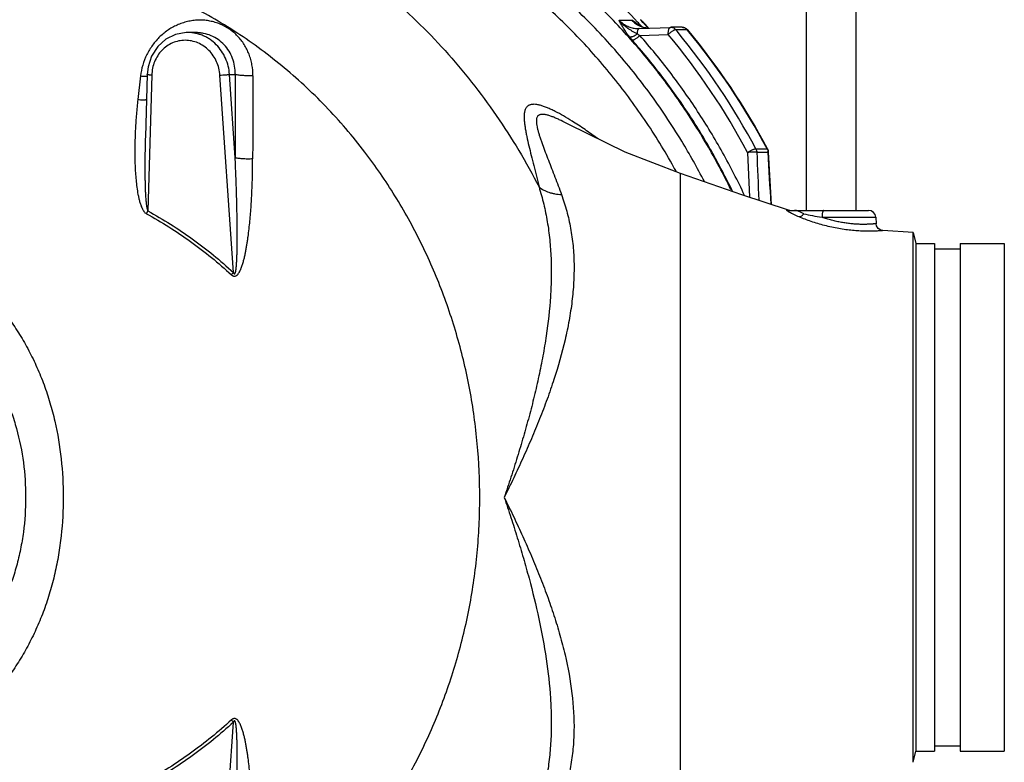
# Model space of a CAD drawing. Units: inches. Extents: x -81 to 79, y -55 to 77.
# Drawn here: x 10 to 26, y -48 to -35 of the extents above; entities that cross this region are included whole.
import ezdxf

# ---------------------------------------------------------------- set-up
doc = ezdxf.new("R2010")
doc.units = ezdxf.units.IN
doc.header["$LTSCALE"] = 1.21
doc.header["$MEASUREMENT"] = 0
doc.layers.get('0').update_dxf_attribs({"linetype": 'CONTINUOUS'})

msp = doc.modelspace()

# ---------------------------------------------------------------- linework, layer by layer
for p, q in [((23.0184, -38.44048), (23.0184, -33.94048)), ((23.8584, -38.44048), (23.8584, -33.94048)), ((19.83494, -35.21222), (20.05156, -35.21222)), ((20.05158, -35.21222), (20.12339, -35.26983)), ((20.12339, -35.26983), (20.1236, -35.26999)), ((20.24561, -35.33241), (20.1236, -35.26999)), ((20.25449, -35.2637), (20.26183, -35.2714)), ((20.2641, -35.26932), (20.25675, -35.26163)), ((12.6403, -35.42077), (12.50944, -35.42077)), ((20.16064, -35.35208), (20.17661, -35.35177)), ((20.17661, -35.35177), (20.70691, -35.33212)), ((20.2056, -35.30339), (20.21381, -35.31213)), ((20.33186, -35.34602), (20.24561, -35.33241)), ((20.32114, -35.33416), (20.32446, -35.33769)), ((20.32446, -35.33769), (20.33321, -35.34704)), ((20.33552, -35.34492), (20.32621, -35.33497)), ((20.71188, -35.33204), (20.70626, -35.33213)), ((20.90304, -35.33204), (20.71096, -35.33204)), ((20.98921, -35.37344), (20.79712, -35.37344)), ((20.79712, -35.37344), (20.81744, -35.39787)), ((20.98921, -35.37344), (20.99903, -35.37697)), ((20.99483, -35.38019), (20.98921, -35.37344)), ((20.18594, -35.47042), (20.66871, -35.45266)), ((11.70577, -36.15825), (11.66081, -36.5592)), ((11.8192, -36.13444), (11.78858, -37.19164)), ((11.89738, -36.1446), (11.83063, -38.44983)), ((13.28339, -39.4956), (13.05477, -36.1446)), ((13.31394, -37.54846), (13.21728, -36.13152)), ((13.21728, -36.13152), (13.31518, -36.13152)), ((18.97933, -36.984), (18.97767, -36.98309)), ((22.15756, -37.39806), (22.34964, -37.39806)), ((22.17281, -37.45381), (22.3649, -37.45381)), ((22.34964, -37.39806), (22.35947, -37.40156)), ((22.35947, -37.40156), (22.35572, -37.39454)), ((22.37398, -37.45364), (22.3649, -37.45381)), ((22.01557, -37.45709), (22.04629, -38.21697)), ((20.8759, -48.81548), (20.8759, -37.81547)), ((22.68696, -38.43478), (22.70934, -38.435)), ((22.72949, -38.44048), (22.72168, -38.44064)), ((22.72356, -38.44048), (22.72243, -38.44047)), ((22.72273, -38.44048), (24.06968, -38.44048)), ((23.28056, -38.55894), (24.19461, -38.55894)), ((24.19461, -38.55894), (24.20031, -38.6677)), ((24.82559, -38.81523), (24.31208, -38.78521)), ((24.82566, -43.31548), (24.82559, -38.81523)), ((24.82559, -38.81524), (24.8759, -39.00298)), ((24.8759, -39.00298), (25.1884, -39.00298)), ((24.8759, -39.00298), (24.8759, -47.62798)), ((25.1884, -39.00298), (25.1884, -47.62798)), ((25.1884, -39.09498), (25.6259, -39.09498)), ((25.6259, -39.00298), (26.3759, -39.00298)), ((25.6259, -39.00298), (25.6259, -47.62798)), ((26.3759, -39.00298), (26.3759, -47.62798)), ((24.82562, -47.31605), (24.82566, -43.31548)), ((13.05477, -50.48636), (13.28339, -47.13536)), ((24.82559, -47.81573), (24.82562, -47.31605)), ((24.82559, -47.81572), (24.8759, -47.62798)), ((24.8759, -47.62798), (25.1884, -47.62798)), ((25.1884, -47.53598), (25.6259, -47.53598)), ((25.6259, -47.62798), (26.3759, -47.62798))]:
    msp.add_line(p, q)
for points in [[(12.50938, -35.42077), (12.48326, -35.42136), (12.30308, -35.4544), (12.13795, -35.53585), (11.99896, -35.66016), (11.89534, -35.81914), (11.83412, -36.00254), (11.81922, -36.13444)], [(20.8759, -37.81547), (19.93561, -37.4535), (18.97766, -36.98309)], [(22.42442, -38.34131), (22.40177, -37.93987), (22.37395, -37.45317)], [(22.70934, -38.435), (21.91802, -38.17478), (20.8759, -37.81547)], [(24.31208, -38.78521), (24.27944, -38.77725), (24.2362, -38.74875), (24.20775, -38.70389), (24.20029, -38.66743)]]:
    msp.add_lwpolyline(points)
for centre, radius, start, end in [((12.41915, -42.62098), 10.68528, 43.668547, 50.531211), ((15.99766, -40.95628), 7.03053, 54.144389, 54.787236), ((20.3957, -34.88157), 0.47725, 223.855398, 233.995717), ((20.38178, -34.90117), 0.4532, 233.96212, 244.244509), ((17.45771, -38.92693), 4.53053, 53.912231, 54.077124), ((17.73244, -38.55022), 4.06428, 53.489197, 53.913966), ((12.31407, -42.72699), 10.83449, 43.249965, 43.690372), ((12.43646, -42.72614), 10.80785, 43.666883, 44.119218), ((12.44155, -42.73149), 10.81093, 43.705715, 44.1579), ((12.42002, -42.74181), 10.83056, 43.153741, 43.610564), ((12.42494, -42.74735), 10.8339, 43.171433, 43.649406), ((20.16013, -34.90614), 0.44594, 263.72095, 270.065782), ((21.59928, -32.92035), 2.91554, 239.938646, 241.003075), ((18.05864, -38.10899), 3.51557, 52.973609, 53.483643), ((20.37715, -34.9104), 0.44288, 244.266205, 245.223791), ((20.37365, -34.91866), 0.43391, 245.185711, 254.148398), ((20.37054, -34.9297), 0.42244, 254.145205, 261.691696), ((11.65869, -42.98321), 11.89202, 28.011905, 39.631756), ((20.90327, -35.45692), 0.12475, 39.849044, 44.287093), ((11.85291, -42.98187), 11.88951, 28.011081, 39.744202), ((11.86438, -42.98441), 11.88759, 28.049039, 39.787887), ((11.62436, -42.9847), 11.76995, 28.010763, 39.787157), ((288.33865, -37.07911), 275.02511, 179.8025886, 180.0977794), ((311.49209, -37.87258), 297.88151, 179.6694003, 179.941349), ((11.2563, -43.10394), 11.27169, 27.197372, 31.206721), ((22.24879, -37.4605), 0.1254, 16.561414, 28.034855), ((22.23054, -37.46034), 0.13451, 2.783175, 11.105685), ((22.2489, -37.46039), 0.12525, 3.302081, 16.528415), ((11.09886, -43.10103), 11.06829, 28.682286, 29.479687), ((11.1119, -38.12166), 0.7901, 331.510799, 335.458789), ((22.72366, -38.31971), 0.12078, 252.309353, 258.194138), ((22.72359, -38.31987), 0.12061, 258.209236, 269.445948), ((22.74592, -38.31548), 0.125, 252.981379, 269.956853), ((24.06978, -38.56548), 0.125, 3.000267, 90.005), ((12.5385, -38.90633), 0.94979, 318.536202, 321.65326), ((12.53536, -47.72716), 0.95382, 38.3492, 41.452993)]:
    msp.add_arc(centre, radius, start, end)
for points, knots in [([(19.77938, -35.26145), (19.55129, -35.02153), (19.19295, -34.67759), (18.6859, -34.255), (18.29309, -33.95763), (17.88802, -33.68007), (17.33363, -33.33777), (16.61401, -32.96167), (15.8633, -32.65776), (15.24954, -32.46021), (14.62914, -32.29366), (13.84094, -32.14324), (13.20188, -32.08593), (12.88224, -32.07318)], [0, 0, 0, 0, 0.12750992, 0.19095219, 0.25418009, 0.31719948, 0.38001864, 0.50506201, 0.62944509, 0.69144542, 0.75332867, 0.876782, 1, 1, 1, 1]), ([(9.65465, -32.44049), (9.87828, -32.44048), (10.32586, -32.45655), (10.99405, -32.52877), (11.65633, -32.64872), (12.30972, -32.81597), (12.95134, -33.02965), (13.57832, -33.28894), (14.18793, -33.59255), (14.77741, -33.93926), (15.34421, -34.32742), (15.88578, -34.7554), (16.39974, -35.22122), (16.88383, -35.72282), (17.3359, -36.25804), (17.75402, -36.82454), (18.13617, -37.41969), (18.36552, -37.83297), (18.47366, -38.0434)], [0, 0, 0, 0, 0.06103621, 0.12211677, 0.18328421, 0.24458008, 0.30604298, 0.36770877, 0.42960877, 0.49177005, 0.55421544, 0.61696251, 0.68002143, 0.7433942, 0.80708492, 0.87110075, 0.93542679, 1, 1, 1, 1]), ([(15.51549, -37.45029), (15.30825, -37.17906), (14.97472, -36.79002), (14.48919, -36.31374), (14.10727, -35.98026), (13.70825, -35.67094), (13.15636, -35.29301), (12.4299, -34.88516), (11.66209, -34.56888), (11.03138, -34.37438), (10.55184, -34.2582), (10.06692, -34.17186), (9.41569, -34.09706), (8.59504, -34.07933), (7.77823, -34.1634), (7.13427, -34.29061), (6.65672, -34.41592), (6.18663, -34.57055), (5.72558, -34.75406), (5.27505, -34.96583), (4.68945, -35.28535), (4.13146, -35.65847), (3.60752, -36.07985), (3.23113, -36.42053), (2.87345, -36.78397), (2.42245, -37.29817), (2.11687, -37.71306), (1.92905, -38.0003)], [0, 0, 0, 0, 0.06395186, 0.09573374, 0.12737829, 0.15888831, 0.19026813, 0.25263704, 0.31458304, 0.34544066, 0.37622986, 0.40696536, 0.43766254, 0.49897768, 0.56033579, 0.59108605, 0.62189478, 0.6527762, 0.68374363, 0.71480954, 0.74598475, 0.80867062, 0.8402196, 0.87190351, 0.90372906, 0.93570072, 1, 1, 1, 1]), ([(20.89701, -37.26377), (20.72467, -36.97934), (20.35563, -36.42738), (19.83464, -35.78317), (19.38607, -35.30071), (18.91893, -34.84277), (18.54556, -34.5246), (18.28782, -34.32528)], [0, 0, 0, 0, 0.25253066, 0.50339838, 0.62821774, 0.75259969, 1, 1, 1, 1]), ([(20.73414, -37.65416), (20.57876, -37.37929), (20.24531, -36.84425), (19.67929, -36.09078), (19.05337, -35.39448), (18.59769, -34.97064), (18.36167, -34.77025)], [0, 0, 0, 0, 0.25243019, 0.50327077, 0.75247346, 1, 1, 1, 1]), ([(13.61554, -36.1538), (13.61587, -36.09129), (13.60784, -35.99734), (13.57993, -35.87588), (13.55062, -35.78774), (13.51318, -35.70329), (13.4679, -35.62331), (13.4152, -35.54853), (13.33586, -35.45701), (13.22038, -35.35878), (13.08745, -35.28639), (12.97423, -35.24582), (12.88645, -35.22418), (12.7967, -35.21155), (12.70582, -35.20805), (12.61466, -35.21362), (12.52406, -35.22822), (12.43483, -35.25162), (12.31852, -35.29433), (12.18038, -35.36853), (12.03265, -35.48668), (11.90716, -35.62988), (11.8079, -35.79311), (11.73818, -35.97078), (11.71282, -36.09553), (11.70577, -36.15825)], [0, 0, 0, 0, 0.06327012, 0.09473591, 0.12602305, 0.15713982, 0.18809946, 0.21890953, 0.24958222, 0.3105292, 0.37124674, 0.40164297, 0.43208476, 0.46260323, 0.49322915, 0.52398749, 0.5548972, 0.58597318, 0.6172207, 0.68016032, 0.74371002, 0.80770787, 0.87191861, 0.93611499, 1, 1, 1, 1]), ([(21.73405, -38.09002), (21.60726, -37.8293), (21.33471, -37.31849), (20.87016, -36.58767), (20.35381, -35.89838), (19.97587, -35.46812), (19.77938, -35.26145)], [0, 0, 0, 0, 0.25202375, 0.50275261, 0.75210236, 1, 1, 1, 1]), ([(19.83494, -35.21222), (19.85329, -35.23129), (19.89314, -35.26626), (19.96074, -35.30751), (20.03407, -35.33626), (20.08549, -35.34656), (20.11136, -35.3494)], [0, 0, 0, 0, 0.25242063, 0.50282801, 0.75176824, 1, 1, 1, 1]), ([(20.01362, -35.49761), (19.99266, -35.47151), (19.95506, -35.42125), (19.91389, -35.35731), (19.88624, -35.30963), (19.86238, -35.26597), (19.84576, -35.2335), (19.83494, -35.21222)], [0, 0, 0, 0, 0.2976682, 0.55761947, 0.67571534, 0.78772138, 1, 1, 1, 1]), ([(20.13881, -35.44372), (20.12404, -35.43561), (20.09501, -35.41955), (20.05243, -35.39497), (20.01151, -35.36961), (19.95926, -35.33389), (19.89779, -35.28381), (19.85472, -35.2371), (19.83495, -35.21222)], [0, 0, 0, 0, 0.13140165, 0.25872181, 0.38339821, 0.50667236, 0.75219945, 1, 1, 1, 1]), ([(13.21728, -36.13152), (13.2142, -36.08423), (13.19972, -35.99014), (13.15392, -35.85555), (13.08548, -35.73212), (12.99692, -35.62429), (12.90844, -35.55037), (12.83108, -35.50281), (12.77043, -35.47325), (12.70755, -35.44996), (12.62176, -35.42764), (12.55527, -35.42077), (12.51121, -35.42077)], [0, 0, 0, 0, 0.12910938, 0.25785061, 0.3854656, 0.51160296, 0.63597609, 0.69756007, 0.7587236, 0.81950565, 0.87995754, 1, 1, 1, 1]), ([(13.31518, -36.13152), (13.31613, -36.08499), (13.30955, -35.99197), (13.27389, -35.85755), (13.21336, -35.73364), (13.13001, -35.62503), (13.02675, -35.536), (12.90752, -35.47005), (12.79873, -35.43647), (12.70881, -35.42301), (12.66316, -35.42078), (12.64031, -35.42078)], [0, 0, 0, 0, 0.12768113, 0.25415369, 0.37935825, 0.50359571, 0.62724327, 0.75081807, 0.87486058, 0.9372887, 1, 1, 1, 1]), ([(20.13881, -35.44372), (20.13348, -35.44837), (20.12249, -35.45727), (20.10012, -35.47293), (20.07718, -35.48563), (20.05446, -35.49424), (20.03929, -35.49804), (20.02573, -35.49939), (20.01732, -35.49857), (20.01362, -35.49761)], [0, 0, 0, 0, 0.15144963, 0.30218997, 0.58425562, 0.70955379, 0.82128869, 0.91816792, 1, 1, 1, 1]), ([(20.15917, -35.36334), (20.15775, -35.36537), (20.15504, -35.36992), (20.15011, -35.38069), (20.14507, -35.39701), (20.14089, -35.41928), (20.13931, -35.43531), (20.13881, -35.44372)], [0, 0, 0, 0, 0.08881826, 0.18927159, 0.42375972, 0.69809711, 1, 1, 1, 1]), ([(20.17661, -35.35177), (20.17508, -35.35177), (20.17187, -35.35231), (20.1673, -35.35465), (20.16296, -35.3584), (20.16041, -35.36157), (20.15917, -35.36334)], [0, 0, 0, 0, 0.21197338, 0.44111567, 0.70096863, 1, 1, 1, 1]), ([(20.66871, -35.45266), (20.66854, -35.44486), (20.66872, -35.4295), (20.67044, -35.40719), (20.67353, -35.38661), (20.67796, -35.36855), (20.68348, -35.35361), (20.68922, -35.34356), (20.69439, -35.33774), (20.6982, -35.33469), (20.70216, -35.33273), (20.70493, -35.33219), (20.70627, -35.33213)], [0, 0, 0, 0, 0.17554554, 0.34541888, 0.50308257, 0.64332891, 0.76313206, 0.86067291, 0.90144525, 0.93752414, 0.96987924, 1, 1, 1, 1]), ([(20.74123, -35.3964), (20.73507, -35.4002), (20.72261, -35.40845), (20.70423, -35.42202), (20.68609, -35.43682), (20.67438, -35.44731), (20.66871, -35.45266)], [0, 0, 0, 0, 0.23618267, 0.48736007, 0.74528063, 1, 1, 1, 1]), ([(20.79712, -35.37344), (20.79181, -35.36708), (20.77994, -35.35548), (20.75904, -35.3423), (20.73602, -35.33407), (20.7199, -35.33212), (20.71188, -35.33205)], [0, 0, 0, 0, 0.25467703, 0.50575567, 0.75371317, 1, 1, 1, 1]), ([(20.77364, -35.37939), (20.7684, -35.38154), (20.75738, -35.38685), (20.7468, -35.39296), (20.74123, -35.3964)], [0, 0, 0, 0, 0.46374449, 1, 1, 1, 1]), ([(20.79712, -35.37344), (20.79551, -35.37344), (20.79201, -35.37376), (20.78406, -35.37544), (20.77791, -35.37764), (20.77364, -35.37939)], [0, 0, 0, 0, 0.19821363, 0.43115191, 1, 1, 1, 1]), ([(20.90304, -35.33204), (20.91134, -35.33204), (20.92798, -35.33372), (20.95194, -35.34109), (20.97396, -35.35309), (20.98677, -35.36386), (20.99257, -35.36981)], [0, 0, 0, 0, 0.24977857, 0.49986434, 0.74980064, 1, 1, 1, 1]), ([(20.96334, -35.35029), (20.95443, -35.34443), (20.93494, -35.33521), (20.9136, -35.33205), (20.90304, -35.33204)], [0, 0, 0, 0, 0.50272254, 1, 1, 1, 1]), ([(20.98921, -35.37344), (20.98734, -35.3712), (20.97959, -35.36257), (20.97059, -35.35506), (20.96334, -35.35029)], [0, 0, 0, 0, 0.25185503, 1, 1, 1, 1]), ([(13.05477, -36.1446), (13.05208, -36.1052), (13.03976, -36.02678), (13.00123, -35.91465), (12.94388, -35.81181), (12.86979, -35.72195), (12.78147, -35.64833), (12.68209, -35.59365), (12.57517, -35.55995), (12.4646, -35.54853), (12.35443, -35.55986), (12.24872, -35.59353), (12.15132, -35.64824), (12.06577, -35.72195), (11.99513, -35.81195), (11.94179, -35.91492), (11.90769, -36.02714), (11.89852, -36.10533), (11.89738, -36.1446)], [0, 0, 0, 0, 0.06493906, 0.12972754, 0.19398117, 0.25750841, 0.32015245, 0.38189433, 0.44284692, 0.50324169, 0.56339572, 0.62366455, 0.68438677, 0.74582965, 0.80814951, 0.87135779, 0.93540413, 1, 1, 1, 1]), ([(20.05968, -35.55216), (20.05566, -35.5476), (20.03999, -35.52969), (20.02472, -35.51143), (20.01362, -35.49761)], [0, 0, 0, 0, 0.25550953, 1, 1, 1, 1]), ([(20.18594, -35.47042), (20.18042, -35.47592), (20.16902, -35.48672), (20.15128, -35.50199), (20.13327, -35.51603), (20.11565, -35.52828), (20.09907, -35.53834), (20.08407, -35.54585), (20.07267, -35.55008), (20.06477, -35.55183), (20.06129, -35.55216), (20.05968, -35.55216)], [0, 0, 0, 0, 0.15320205, 0.30865334, 0.46008996, 0.60205882, 0.73035721, 0.84112245, 0.93149658, 0.96851522, 1, 1, 1, 1]), ([(21.76219, -38.11969), (21.64945, -37.88617), (21.40875, -37.42757), (21.00292, -36.76742), (20.55503, -36.13962), (20.22896, -35.74364), (20.05968, -35.55216)], [0, 0, 0, 0, 0.25178454, 0.50242597, 0.7518474, 1, 1, 1, 1]), ([(21.96513, -38.18852), (21.84906, -37.94076), (21.60009, -37.45434), (21.17713, -36.75476), (20.7077, -36.09047), (20.36444, -35.67233), (20.18594, -35.47042)], [0, 0, 0, 0, 0.25184941, 0.50251759, 0.75191927, 1, 1, 1, 1]), ([(11.70577, -36.15825), (11.72117, -36.15926), (11.75035, -36.16075), (11.77957, -36.16126), (11.79336, -36.16114)], [0, 0, 0, 0, 0.52800104, 1, 1, 1, 1]), ([(11.79336, -36.16114), (11.79593, -36.16112), (11.8056, -36.161), (11.81526, -36.16067), (11.82234, -36.16028)], [0, 0, 0, 0, 0.26631076, 1, 1, 1, 1]), ([(11.89738, -36.1446), (11.89188, -36.14429), (11.88128, -36.14363), (11.86616, -36.14249), (11.8527, -36.14126), (11.84126, -36.13997), (11.83313, -36.13881), (11.82784, -36.13784), (11.82481, -36.13717), (11.82243, -36.13651), (11.82088, -36.13594), (11.81999, -36.13545), (11.81949, -36.13508), (11.81923, -36.13468), (11.81924, -36.13444)], [0, 0, 0, 0, 0.20838227, 0.40093659, 0.57271073, 0.71882546, 0.8358571, 0.8828973, 0.92201993, 0.95306701, 0.97597257, 0.98443711, 0.99105282, 1, 1, 1, 1]), ([(13.05477, -36.1446), (13.07073, -36.1437), (13.10261, -36.14169), (13.14163, -36.13881), (13.17097, -36.13636), (13.18951, -36.13466), (13.20465, -36.1331), (13.21352, -36.13204), (13.21728, -36.13152)], [0, 0, 0, 0, 0.29396667, 0.58775584, 0.71993438, 0.83557308, 0.93026517, 1, 1, 1, 1]), ([(13.61554, -36.1538), (13.60062, -36.15438), (13.57046, -36.1551), (13.5253, -36.155), (13.48084, -36.15371), (13.43859, -36.15129), (13.39993, -36.14782), (13.36613, -36.14344), (13.34157, -36.13894), (13.32527, -36.13483), (13.31831, -36.13266), (13.31516, -36.13152)], [0, 0, 0, 0, 0.14813021, 0.2993678, 0.44810434, 0.58955511, 0.71925883, 0.83320192, 0.92771905, 0.96679279, 1, 1, 1, 1]), ([(11.66081, -36.5592), (11.65154, -36.6419), (11.63544, -36.80747), (11.61853, -37.05627), (11.61077, -37.26375), (11.60881, -37.42965), (11.60965, -37.55394), (11.61305, -37.67808), (11.61934, -37.80198), (11.62902, -37.92552), (11.64286, -38.04846), (11.65888, -38.15018), (11.67553, -38.23067), (11.69045, -38.29031), (11.70854, -38.34889), (11.72737, -38.3963), (11.74593, -38.43243), (11.76222, -38.458), (11.78152, -38.48126), (11.79757, -38.49373), (11.80633, -38.49853)], [0, 0, 0, 0, 0.1259436, 0.25173635, 0.3773691, 0.440122, 0.50282618, 0.56547578, 0.62806221, 0.69057261, 0.75298634, 0.81526738, 0.84634307, 0.87735595, 0.90828258, 0.93907985, 0.95441668, 0.9696912, 0.9848872, 1, 1, 1, 1]), ([(11.66081, -36.5592), (11.67592, -36.5602), (11.70464, -36.56169), (11.74482, -36.56245), (11.77463, -36.56172), (11.79486, -36.56016), (11.80367, -36.55908), (11.80771, -36.55845)], [0, 0, 0, 0, 0.30894028, 0.58629626, 0.819314, 0.91660164, 1, 1, 1, 1]), ([(19.03424, -36.92399), (18.98647, -36.89403), (18.89257, -36.83717), (18.77426, -36.77222), (18.68219, -36.72735), (18.61674, -36.69854), (18.55402, -36.67453), (18.49463, -36.65601), (18.43928, -36.64376), (18.39578, -36.63933), (18.36386, -36.64018), (18.34217, -36.64293), (18.3221, -36.6479), (18.30373, -36.65518), (18.28718, -36.66482), (18.27252, -36.67682), (18.2598, -36.69114), (18.24507, -36.71373), (18.23462, -36.74032), (18.22766, -36.76945), (18.22247, -36.8028), (18.22005, -36.84859), (18.22222, -36.90763), (18.22858, -36.97149), (18.23839, -37.03949), (18.25104, -37.11106), (18.2714, -37.21251), (18.3015, -37.34522), (18.34172, -37.51038), (18.38474, -37.68272), (18.42922, -37.86112), (18.45885, -37.98204), (18.47366, -38.0434)], [0, 0, 0, 0, 0.07541779, 0.14677613, 0.18041093, 0.2123713, 0.2423911, 0.27018573, 0.29548637, 0.3181137, 0.32843592, 0.33813814, 0.34729509, 0.35602002, 0.36446499, 0.37281223, 0.38125494, 0.38997382, 0.4087722, 0.41906618, 0.43000944, 0.453865, 0.48025761, 0.50894865, 0.53965858, 0.57212905, 0.60613705, 0.6780274, 0.75410687, 0.83348792, 0.91558739, 1, 1, 1, 1]), ([(18.97767, -36.98309), (18.93506, -36.95984), (18.87179, -36.92661), (18.78764, -36.88662), (18.72806, -36.86078), (18.67142, -36.83921), (18.6261, -36.82513), (18.5919, -36.81708), (18.56827, -36.81291), (18.54607, -36.81058), (18.52544, -36.81022), (18.50652, -36.81196), (18.48942, -36.81593), (18.47427, -36.82225), (18.46123, -36.831), (18.45043, -36.84214), (18.44191, -36.85552), (18.43559, -36.87093), (18.43133, -36.88823), (18.42896, -36.90726), (18.42834, -36.92789), (18.42931, -36.94997), (18.43261, -36.98203), (18.44015, -37.02482), (18.45305, -37.0787), (18.46924, -37.13573), (18.48804, -37.19536), (18.50897, -37.25716), (18.53961, -37.3432), (18.58118, -37.45415), (18.63382, -37.59068), (18.68843, -37.73142), (18.74406, -37.87573), (18.80008, -38.02314), (18.83708, -38.12257), (18.8555, -38.17277)], [0, 0, 0, 0, 0.07350827, 0.10819132, 0.14109468, 0.17183115, 0.199954, 0.21289358, 0.225013, 0.23627487, 0.2466656, 0.25621028, 0.26498907, 0.27315348, 0.28093126, 0.28860925, 0.29648249, 0.30479958, 0.31373418, 0.32338506, 0.33379092, 0.34494962, 0.35683264, 0.38259073, 0.41067996, 0.44071245, 0.47235861, 0.50536582, 0.53953165, 0.61068356, 0.68479077, 0.76115714, 0.83932774, 0.91901448, 1, 1, 1, 1]), ([(19.47771, -37.22753), (19.40429, -37.17359), (19.29383, -37.09488), (19.14519, -36.99483), (19.07115, -36.94714), (19.03424, -36.92399)], [0, 0, 0, 0, 0.50850221, 0.75684431, 1, 1, 1, 1]), ([(11.78858, -37.19164), (11.78706, -37.24425), (11.78439, -37.34949), (11.78162, -37.50736), (11.78047, -37.63894), (11.78038, -37.7442), (11.78079, -37.82314), (11.78172, -37.90207), (11.78327, -37.98099), (11.78556, -38.05989), (11.78824, -38.12561), (11.79101, -38.17816), (11.79345, -38.21754), (11.79634, -38.25688), (11.79981, -38.29618), (11.80335, -38.32886), (11.80674, -38.35492), (11.80965, -38.37441), (11.81305, -38.39382), (11.81713, -38.41307), (11.82146, -38.42891), (11.82594, -38.44121), (11.82889, -38.44708), (11.83063, -38.44983)], [0, 0, 0, 0, 0.1250577, 0.25011289, 0.37516455, 0.43768881, 0.50021152, 0.56273227, 0.62525044, 0.6877651, 0.75027461, 0.78152687, 0.8127766, 0.84402291, 0.87526424, 0.90649802, 0.92211063, 0.93771812, 0.95332231, 0.96891034, 0.98447569, 0.99227005, 1, 1, 1, 1]), ([(1.92905, -48.63066), (2.09349, -48.88213), (2.35841, -49.24707), (2.74539, -49.70444), (3.15176, -50.13866), (3.69674, -50.63947), (4.28788, -51.08036), (4.78339, -51.39312), (5.29121, -51.67766), (5.95008, -51.98151), (6.6358, -52.21299), (7.19472, -52.35278), (7.75857, -52.46189), (8.47231, -52.54091), (9.19012, -52.5421), (9.76166, -52.49655), (10.33078, -52.42001), (10.89369, -52.29722), (11.44478, -52.12959), (11.85223, -51.98144), (12.25225, -51.81143), (12.77506, -51.55578), (13.40539, -51.18325), (14.11486, -50.65763), (14.66141, -50.15872), (15.069, -49.72595), (15.35985, -49.38452), (15.6344, -49.02776), (15.97835, -48.53211), (16.3641, -47.87863), (16.68601, -47.18891), (16.90424, -46.61839), (17.09603, -46.03539), (17.2466, -45.43825), (17.35483, -44.83191), (17.41481, -44.37286), (17.45334, -43.91114), (17.47593, -43.29367), (17.45539, -42.67526), (17.39172, -42.06098), (17.3226, -41.60342), (17.23227, -41.15019), (17.08397, -40.55391), (16.84707, -39.82502), (16.54271, -39.12369), (16.26093, -38.58449), (15.95535, -38.06298), (15.69829, -37.68951), (15.51549, -37.45029)], [0, 0, 0, 0, 0.03152491, 0.04721331, 0.06283954, 0.0938983, 0.12472752, 0.14006582, 0.15535272, 0.18577595, 0.21604091, 0.23113171, 0.24619825, 0.27627098, 0.30631819, 0.3213532, 0.33640029, 0.36654363, 0.38166201, 0.39681499, 0.41200727, 0.42724324, 0.45785097, 0.4886735, 0.5197265, 0.53534673, 0.55102606, 0.56676378, 0.58255869, 0.61430242, 0.64624579, 0.66228806, 0.67836895, 0.71061877, 0.72678666, 0.74297312, 0.75917254, 0.77537937, 0.80778341, 0.82397796, 0.84015714, 0.85631539, 0.87244745, 0.90460421, 0.93659958, 0.95253152, 0.96841215, 1, 1, 1, 1]), ([(22.15756, -37.39806), (22.15593, -37.39806), (22.15236, -37.3983), (22.14413, -37.39955), (22.13197, -37.4026), (22.11557, -37.40803), (22.09706, -37.41528), (22.07712, -37.42411), (22.04947, -37.43761), (22.02896, -37.44898), (22.01557, -37.45709)], [0, 0, 0, 0, 0.031548, 0.0690918, 0.16125576, 0.27404361, 0.40375799, 0.54620816, 0.69664577, 1, 1, 1, 1]), ([(22.17281, -37.45381), (22.16916, -37.45358), (22.16057, -37.45329), (22.14597, -37.45313), (22.12815, -37.45322), (22.0999, -37.45369), (22.06208, -37.45484), (22.03114, -37.45624), (22.01557, -37.45709)], [0, 0, 0, 0, 0.06974069, 0.16379432, 0.27843809, 0.40957808, 0.70260768, 1, 1, 1, 1]), ([(22.15756, -37.39806), (22.16209, -37.40657), (22.16929, -37.42477), (22.17234, -37.44408), (22.17281, -37.45381)], [0, 0, 0, 0, 0.49775576, 1, 1, 1, 1]), ([(22.34964, -37.39806), (22.35115, -37.40089), (22.35678, -37.41249), (22.36067, -37.42493), (22.36254, -37.43443)], [0, 0, 0, 0, 0.24879241, 1, 1, 1, 1]), ([(13.25025, -39.53523), (13.25416, -39.53893), (13.26231, -39.54597), (13.27398, -39.55288), (13.28416, -39.5565), (13.2921, -39.55824), (13.30022, -39.55889), (13.3111, -39.55817), (13.3244, -39.55441), (13.33641, -39.54759), (13.34509, -39.54081), (13.35322, -39.53331), (13.36239, -39.52291), (13.37221, -39.50951), (13.38129, -39.49558), (13.38957, -39.48116), (13.39715, -39.46635), (13.40422, -39.4513), (13.4131, -39.43098), (13.4232, -39.40516), (13.43413, -39.37376), (13.44745, -39.33148), (13.46213, -39.27807), (13.47752, -39.21343), (13.49115, -39.14844), (13.50339, -39.0832), (13.51447, -39.01778), (13.52455, -38.95223), (13.53684, -38.8647), (13.5503, -38.75508), (13.56396, -38.62332), (13.57551, -38.49144), (13.58518, -38.35948), (13.59315, -38.22748), (13.59956, -38.09547), (13.6045, -37.96347), (13.60919, -37.78755), (13.61066, -37.65559), (13.61074, -37.56765)], [0, 0, 0, 0, 0.00761935, 0.0152222, 0.01904998, 0.02288356, 0.02671684, 0.03055681, 0.03828578, 0.04606254, 0.04997098, 0.05388902, 0.0617214, 0.06957035, 0.07742088, 0.08527279, 0.09312882, 0.10098661, 0.10884269, 0.12455255, 0.14026051, 0.15596465, 0.18736029, 0.21874184, 0.25010986, 0.28146517, 0.31280853, 0.34414066, 0.37546212, 0.438074, 0.5006482, 0.5631865, 0.6256901, 0.68815973, 0.75059576, 0.81299828, 0.87536705, 1, 1, 1, 1]), ([(13.28339, -39.4956), (13.28432, -39.49797), (13.28619, -39.50275), (13.28908, -39.50861), (13.29197, -39.51322), (13.29448, -39.51668), (13.2969, -39.51928), (13.29907, -39.5208), (13.30072, -39.52151), (13.30246, -39.5217), (13.30418, -39.52126), (13.30584, -39.52036), (13.30799, -39.51867), (13.31034, -39.51603), (13.31266, -39.51256), (13.31444, -39.50895), (13.31581, -39.50529), (13.31691, -39.50159), (13.31826, -39.49659), (13.31992, -39.49027), (13.32176, -39.48261), (13.3234, -39.47489), (13.32529, -39.46457), (13.32727, -39.45161), (13.32937, -39.43602), (13.33121, -39.42039), (13.33337, -39.39951), (13.33565, -39.37338), (13.33792, -39.34198), (13.33982, -39.31055), (13.34143, -39.27911), (13.34281, -39.24766), (13.34398, -39.2162), (13.34499, -39.18473), (13.34584, -39.15326), (13.34681, -39.11129), (13.34772, -39.05883), (13.34843, -38.99587), (13.34881, -38.9329), (13.34892, -38.86994), (13.34877, -38.80698), (13.3484, -38.74402), (13.34765, -38.66007), (13.34624, -38.55515), (13.34392, -38.42925), (13.34105, -38.30337), (13.33766, -38.1775), (13.33251, -38.00971), (13.32495, -37.80001), (13.3178, -37.6323), (13.31394, -37.54846)], [0, 0, 0, 0, 0.00379391, 0.00763665, 0.00970224, 0.01189403, 0.01399666, 0.01494693, 0.01582017, 0.01664816, 0.01750088, 0.01842664, 0.0194296, 0.0215663, 0.02365208, 0.02562807, 0.0275511, 0.02945973, 0.03137802, 0.03526268, 0.0391823, 0.0431021, 0.0470087, 0.05480894, 0.06261815, 0.07043124, 0.07824239, 0.09386529, 0.10948963, 0.12511421, 0.14073913, 0.15636417, 0.17198929, 0.18761444, 0.20323958, 0.2188647, 0.25011476, 0.28136457, 0.3126141, 0.3438633, 0.37511215, 0.40636063, 0.43760874, 0.50010372, 0.5625971, 0.62508881, 0.68757879, 0.75006698, 0.87503753, 1, 1, 1, 1]), ([(13.61074, -37.56765), (13.58086, -37.56879), (13.53614, -37.56934), (13.4774, -37.56797), (13.4357, -37.56592), (13.39759, -37.56292), (13.36427, -37.55907), (13.34005, -37.55508), (13.32395, -37.55142), (13.31706, -37.54948), (13.31394, -37.54846)], [0, 0, 0, 0, 0.30064639, 0.44953362, 0.59090373, 0.72036994, 0.83398408, 0.92812931, 0.96700433, 1, 1, 1, 1]), ([(3.73472, -37.93754), (3.92523, -37.94129), (4.30668, -37.95343), (4.87865, -37.9926), (5.4498, -38.05964), (6.01797, -38.1612), (6.58005, -38.30364), (7.13179, -38.49287), (7.57748, -38.69366), (7.92234, -38.88213), (8.25993, -39.09098), (8.66284, -39.38987), (9.02931, -39.73756), (9.29701, -40.04484), (9.48452, -40.29073), (9.65683, -40.55044), (9.81262, -40.82323), (9.95094, -41.10798), (10.07096, -41.40346), (10.172, -41.70826), (10.2816, -42.1258), (10.37038, -42.66229), (10.39328, -43.09745), (10.39328, -43.31548)], [0, 0, 0, 0, 0.05914681, 0.1184439, 0.17790526, 0.23756373, 0.29747375, 0.35771515, 0.41839636, 0.44894426, 0.47965068, 0.54156606, 0.60429745, 0.6360203, 0.66799155, 0.70021386, 0.73269344, 0.76542801, 0.79840692, 0.8316169, 0.86503209, 0.93232321, 1, 1, 1, 1]), ([(18.47366, -38.0434), (18.50392, -38.13922), (18.55781, -38.33425), (18.61816, -38.63381), (18.65892, -38.94126), (18.68066, -39.25606), (18.6844, -39.5775), (18.66652, -40.01776), (18.61678, -40.46382), (18.54166, -40.91296), (18.47292, -41.25482), (18.39375, -41.59822), (18.30545, -41.94244), (18.20928, -42.28686), (18.10632, -42.63093), (17.99756, -42.97419), (17.92194, -43.20229), (17.88339, -43.31616)], [0, 0, 0, 0, 0.05590851, 0.11245983, 0.16988322, 0.22833482, 0.28791231, 0.34864291, 0.47339525, 0.53726984, 0.60197313, 0.66736827, 0.73331293, 0.79966861, 0.86630751, 0.93311603, 1, 1, 1, 1]), ([(18.47366, -38.0434), (18.5227, -38.08315), (18.5968, -38.12025), (18.6912, -38.14821), (18.76257, -38.16398), (18.81797, -38.17052), (18.8555, -38.17277)], [0, 0, 0, 0, 0.46368199, 0.59155441, 0.72386445, 1, 1, 1, 1]), ([(18.8555, -38.17277), (18.87242, -38.2189), (18.90432, -38.312), (18.96008, -38.50149), (19.00358, -38.69537), (19.0348, -38.89263), (19.05814, -39.09438), (19.07206, -39.35211), (19.06544, -39.66701), (19.03653, -39.98814), (18.98689, -40.31444), (18.89408, -40.75916), (18.76675, -41.20472), (18.61301, -41.64912), (18.48471, -41.98512), (18.34609, -42.32037), (18.1988, -42.65429), (18.04427, -42.98638), (17.93758, -43.20641), (17.88341, -43.31612)], [0, 0, 0, 0, 0.02740938, 0.05487331, 0.11015614, 0.1380831, 0.16624819, 0.22341801, 0.28189558, 0.34179413, 0.40314548, 0.46589882, 0.59510683, 0.66126032, 0.72818641, 0.79569324, 0.86360072, 0.93174753, 1, 1, 1, 1]), ([(11.83063, -38.44983), (12.09179, -38.59232), (12.59878, -38.91238), (13.06262, -39.29205), (13.28339, -39.4956)], [0, 0, 0, 0, 0.49767404, 1, 1, 1, 1]), ([(22.73109, -38.47504), (22.72651, -38.47235), (22.71804, -38.46723), (22.70648, -38.45976), (22.69821, -38.45396), (22.69271, -38.44973), (22.68938, -38.44697), (22.68664, -38.44445), (22.68448, -38.44219), (22.68291, -38.44018), (22.68191, -38.43845), (22.68163, -38.43707), (22.6819, -38.43617), (22.68235, -38.43562), (22.68306, -38.4352), (22.68461, -38.43477), (22.68596, -38.43475), (22.68696, -38.43477)], [0, 0, 0, 0, 0.22936716, 0.42801427, 0.59479975, 0.66569771, 0.72797748, 0.78157232, 0.82656104, 0.86314121, 0.89146581, 0.912477, 0.92158956, 0.93106341, 0.94234041, 0.95685446, 1, 1, 1, 1]), ([(22.9687, -38.4997), (22.95405, -38.49182), (22.93259, -38.48048), (22.90446, -38.46659), (22.88504, -38.45767), (22.86652, -38.45028), (22.84863, -38.44471), (22.83094, -38.44124), (22.81912, -38.44048), (22.81322, -38.44048)], [0, 0, 0, 0, 0.29718628, 0.43332903, 0.56043848, 0.67877048, 0.78916429, 0.89466535, 1, 1, 1, 1]), ([(23.30661, -38.44048), (23.30577, -38.44048), (23.30393, -38.44096), (23.30144, -38.44282), (23.29905, -38.4457), (23.29674, -38.44961), (23.29451, -38.45454), (23.29239, -38.46045), (23.29039, -38.4673), (23.28781, -38.47809), (23.28509, -38.49347), (23.2827, -38.51378), (23.28112, -38.5359), (23.28064, -38.55116), (23.28056, -38.55894)], [0, 0, 0, 0, 0.02013184, 0.04390619, 0.07337349, 0.10946892, 0.15257048, 0.20277979, 0.25990221, 0.32355039, 0.4686059, 0.63398426, 0.81359297, 1, 1, 1, 1]), ([(11.80633, -38.49853), (12.06582, -38.63976), (12.56964, -38.95701), (13.03073, -39.33342), (13.25025, -39.53523)], [0, 0, 0, 0, 0.49767755, 1, 1, 1, 1]), ([(22.89028, -38.55238), (22.85942, -38.53954), (22.81619, -38.52021), (22.76357, -38.49343), (22.74118, -38.48099), (22.73109, -38.47504)], [0, 0, 0, 0, 0.56617896, 0.80162104, 1, 1, 1, 1]), ([(22.96869, -38.49968), (22.96321, -38.50759), (22.95426, -38.51864), (22.9408, -38.53127), (22.92277, -38.54511), (22.90434, -38.55286), (22.89028, -38.55238)], [0, 0, 0, 0, 0.29631548, 0.43549973, 0.56674999, 1, 1, 1, 1]), ([(24.31208, -38.78521), (24.31203, -38.78521), (24.31184, -38.78524), (24.3114, -38.78526), (24.31067, -38.78533), (24.30966, -38.78541), (24.30836, -38.78551), (24.30607, -38.7857), (24.30249, -38.78599), (24.29735, -38.78639), (24.29109, -38.78687), (24.28372, -38.78742), (24.27171, -38.78827), (24.25403, -38.78945), (24.22969, -38.79088), (24.2013, -38.79228), (24.16903, -38.79354), (24.13308, -38.79452), (24.07839, -38.79529), (24.0025, -38.79469), (23.90365, -38.79075), (23.79601, -38.78259), (23.68194, -38.7696), (23.56386, -38.75138), (23.44414, -38.72793), (23.28678, -38.69052), (23.10086, -38.63469), (22.95776, -38.58047), (22.89028, -38.55238)], [0, 0, 0, 0, 0.00010504, 0.00040811, 0.00090874, 0.00160647, 0.00250081, 0.0035913, 0.00635876, 0.00990504, 0.01422533, 0.01931068, 0.02515109, 0.03905725, 0.0558585, 0.07544115, 0.0976843, 0.12246178, 0.14962346, 0.2104831, 0.2789619, 0.35365086, 0.4330676, 0.51569899, 0.60003069, 0.68461655, 0.84924371, 1, 1, 1, 1]), ([(22.9687, -38.4997), (23.01879, -38.51021), (23.12248, -38.53135), (23.22664, -38.5501), (23.28056, -38.55894)], [0, 0, 0, 0, 0.48369157, 1, 1, 1, 1]), ([(24.20029, -38.66743), (24.20029, -38.66743), (24.20025, -38.66745), (24.20021, -38.66744), (24.20011, -38.66746), (24.19992, -38.66747), (24.19957, -38.66751), (24.19905, -38.66756), (24.19838, -38.66763), (24.19756, -38.66772), (24.19659, -38.66782), (24.19501, -38.66799), (24.19265, -38.66823), (24.18939, -38.66857), (24.18553, -38.66895), (24.18109, -38.66939), (24.17607, -38.66987), (24.16822, -38.67061), (24.15698, -38.67161), (24.14182, -38.67285), (24.12443, -38.67413), (24.10489, -38.6754), (24.08323, -38.67658), (24.05954, -38.67761), (24.03387, -38.67841), (24.0063, -38.67892), (23.96602, -38.6791), (23.91163, -38.67812), (23.84209, -38.6746), (23.76757, -38.66824), (23.68919, -38.65861), (23.60815, -38.64553), (23.52566, -38.62887), (23.44289, -38.60881), (23.361, -38.58555), (23.30714, -38.5681), (23.28056, -38.55894)], [0, 0, 0, 0, 0.00002002, 0.00008015, 0.00018039, 0.00032072, 0.00072168, 0.00128301, 0.00200468, 0.00288666, 0.00392894, 0.00513131, 0.00801473, 0.01153358, 0.01568455, 0.02046431, 0.02586958, 0.03189696, 0.04579669, 0.06211476, 0.08080172, 0.10180566, 0.12505818, 0.1504865, 0.17801948, 0.2075809, 0.23907385, 0.30745726, 0.38235527, 0.46279328, 0.54774056, 0.63603643, 0.72652523, 0.81810017, 0.9096475, 1, 1, 1, 1]), ([(3.2509, -38.81583), (3.43125, -38.81684), (3.79248, -38.82168), (4.33463, -38.84274), (4.87689, -38.88334), (5.41759, -38.94946), (5.95437, -39.04732), (6.48394, -39.1832), (7.00181, -39.36334), (7.50195, -39.59348), (7.89705, -39.83076), (8.19542, -40.04925), (8.40966, -40.22819), (8.61259, -40.42187), (8.80271, -40.6302), (8.97872, -40.85272), (9.13918, -41.08884), (9.28283, -41.33766), (9.40867, -41.598), (9.51567, -41.86855), (9.63294, -42.24137), (9.72995, -42.72428), (9.75546, -43.1182), (9.75546, -43.31548)], [0, 0, 0, 0, 0.06053183, 0.12123754, 0.18206592, 0.24298133, 0.30397387, 0.3650615, 0.42629468, 0.48774428, 0.54952342, 0.58058884, 0.61179054, 0.64314108, 0.67466483, 0.70637338, 0.73827982, 0.77039422, 0.80271482, 0.8352389, 0.86794852, 0.93378812, 1, 1, 1, 1]), ([(9.75546, -43.31548), (9.75546, -43.51276), (9.73627, -43.80892), (9.67155, -44.19736), (9.60345, -44.48339), (9.51565, -44.76247), (9.4086, -45.03301), (9.28282, -45.2934), (9.13907, -45.5422), (8.97864, -45.77836), (8.80261, -46.00088), (8.61243, -46.2092), (8.34264, -46.4668), (8.04913, -46.69583), (7.73807, -46.89571), (7.41796, -47.07612), (7.00157, -47.26775), (6.48371, -47.44783), (5.95415, -47.5837), (5.4174, -47.68153), (4.87674, -47.74763), (4.33453, -47.78822), (3.79243, -47.80927), (3.43124, -47.81412), (3.2509, -47.81513)], [0, 0, 0, 0, 0.06621012, 0.09922014, 0.13209133, 0.16480042, 0.1973264, 0.2296492, 0.26176344, 0.29367306, 0.3253805, 0.35690479, 0.38825845, 0.45049358, 0.48144464, 0.51229484, 0.57375108, 0.63497723, 0.69606084, 0.75704891, 0.81795842, 0.87877831, 0.93947626, 1, 1, 1, 1]), ([(10.39328, -43.31548), (10.39328, -43.5335), (10.37607, -43.8606), (10.31691, -44.29164), (10.25402, -44.61024), (10.172, -44.92273), (10.0709, -45.22752), (9.95096, -45.52305), (9.81255, -45.8078), (9.65677, -46.0806), (9.48447, -46.34034), (9.29689, -46.58619), (9.09535, -46.81761), (8.88104, -47.03408), (8.65534, -47.23543), (8.4195, -47.42164), (8.09406, -47.64907), (7.66749, -47.8968), (7.13159, -48.13815), (6.57983, -48.32739), (6.01777, -48.4698), (5.44964, -48.57134), (4.87854, -48.63837), (4.30662, -48.67752), (3.92521, -48.68967), (3.73472, -48.69341)], [0, 0, 0, 0, 0.06767125, 0.10140337, 0.13499039, 0.16840332, 0.20161377, 0.2345935, 0.26732675, 0.29980759, 0.33202926, 0.36399852, 0.39572426, 0.42721171, 0.45848149, 0.48954834, 0.52042221, 0.5816576, 0.64232983, 0.70256853, 0.7624724, 0.82212245, 0.88157488, 0.9408627, 1, 1, 1, 1]), ([(17.88339, -43.31616), (17.92196, -43.43), (17.99763, -43.65803), (18.10633, -44.00125), (18.20922, -44.34527), (18.33696, -44.80279), (18.47691, -45.37236), (18.604, -46.0522), (18.66673, -46.61377), (18.68459, -47.05392), (18.68085, -47.37529), (18.65903, -47.69002), (18.61825, -47.99743), (18.55776, -48.29696), (18.50383, -48.49199), (18.47353, -48.58781)], [0, 0, 0, 0, 0.0668858, 0.13369595, 0.20033656, 0.26669392, 0.39802504, 0.52658218, 0.6513267, 0.71205441, 0.77162931, 0.83008273, 0.88750889, 0.94407386, 1, 1, 1, 1]), ([(17.8834, -43.31611), (17.93759, -43.42579), (18.04427, -43.64579), (18.19872, -43.97786), (18.34588, -44.31177), (18.48444, -44.64698), (18.61273, -44.9829), (18.72895, -45.31881), (18.83128, -45.65384), (18.94529, -46.09338), (19.04518, -46.63448), (19.07732, -47.17229), (19.05453, -47.58713), (19.01358, -47.88688), (18.94795, -48.178), (18.88779, -48.36647), (18.85389, -48.45883)], [0, 0, 0, 0, 0.0682571, 0.1364083, 0.2043203, 0.27183154, 0.33876095, 0.40491674, 0.47010624, 0.53415258, 0.65820507, 0.77651369, 0.83369401, 0.88978725, 0.94510234, 1, 1, 1, 1]), ([(13.25025, -47.09572), (13.03073, -47.29754), (12.56964, -47.67395), (12.06582, -47.9912), (11.80633, -48.13242)], [0, 0, 0, 0, 0.50232319, 1, 1, 1, 1]), ([(13.28339, -47.13536), (13.06262, -47.3389), (12.59879, -47.71856), (12.09181, -48.03862), (11.83065, -48.18111)], [0, 0, 0, 0, 0.5023267, 1, 1, 1, 1]), ([(13.61074, -49.0633), (13.61066, -48.97536), (13.60919, -48.8434), (13.6045, -48.66748), (13.59956, -48.53547), (13.59315, -48.40346), (13.58517, -48.27146), (13.5755, -48.13949), (13.56396, -48.00761), (13.5503, -47.87585), (13.53684, -47.76623), (13.52455, -47.67869), (13.51446, -47.61314), (13.50339, -47.54772), (13.49115, -47.48247), (13.47751, -47.41748), (13.46212, -47.35285), (13.44744, -47.29943), (13.43412, -47.25716), (13.42318, -47.22575), (13.41106, -47.19477), (13.39737, -47.16445), (13.38429, -47.13997), (13.37223, -47.12137), (13.3623, -47.10806), (13.35309, -47.09771), (13.34501, -47.09012), (13.33647, -47.08315), (13.32461, -47.076), (13.30847, -47.07223), (13.29211, -47.07264), (13.27891, -47.07607), (13.26925, -47.08081), (13.2603, -47.08677), (13.25423, -47.0921), (13.25025, -47.09572)], [0, 0, 0, 0, 0.12464147, 0.1870145, 0.24942128, 0.31186158, 0.37433548, 0.43684335, 0.49938591, 0.56196437, 0.62458052, 0.65590411, 0.68723837, 0.71858388, 0.74994133, 0.78131152, 0.81269528, 0.84409319, 0.85979858, 0.87550753, 0.89121905, 0.90693122, 0.92263943, 0.93049326, 0.93833011, 0.94615918, 0.95009149, 0.95402924, 0.96178528, 0.96946867, 0.97717298, 0.98479388, 0.98858047, 0.99237345, 1, 1, 1, 1]), ([(13.31394, -49.0825), (13.3178, -48.99866), (13.32495, -48.83096), (13.33251, -48.62128), (13.33766, -48.45349), (13.34105, -48.32763), (13.34392, -48.20176), (13.34624, -48.07587), (13.34765, -47.97095), (13.3484, -47.88701), (13.34877, -47.82405), (13.34892, -47.76109), (13.34881, -47.69813), (13.34843, -47.63517), (13.34772, -47.57221), (13.34681, -47.51975), (13.34585, -47.47779), (13.34499, -47.44632), (13.34399, -47.41486), (13.34281, -47.3834), (13.34144, -47.35194), (13.33982, -47.3205), (13.33792, -47.28908), (13.33566, -47.25768), (13.33337, -47.23155), (13.33123, -47.21068), (13.32938, -47.19505), (13.32725, -47.17945), (13.3253, -47.16647), (13.32346, -47.15614), (13.32185, -47.14847), (13.31992, -47.14089), (13.31815, -47.1346), (13.31671, -47.12953), (13.31529, -47.1244), (13.31373, -47.11929), (13.31089, -47.11476), (13.30791, -47.11202), (13.30436, -47.1102), (13.30106, -47.10969), (13.29865, -47.11036), (13.29705, -47.1113), (13.2956, -47.11259), (13.29381, -47.11466), (13.29191, -47.1176), (13.28988, -47.1212), (13.28803, -47.12475), (13.28581, -47.12942), (13.28433, -47.13298), (13.28339, -47.13536)], [0, 0, 0, 0, 0.12496759, 0.24994325, 0.312434, 0.37492654, 0.43742081, 0.49991675, 0.56241429, 0.59366367, 0.62491343, 0.65616356, 0.68741404, 0.71866484, 0.74991594, 0.78116727, 0.79679303, 0.81241882, 0.82804461, 0.84367037, 0.85929608, 0.87492156, 0.89054703, 0.90617154, 0.9217963, 0.92960947, 0.93741635, 0.94522342, 0.95305234, 0.95696148, 0.96084925, 0.96471564, 0.9686053, 0.97057556, 0.97257064, 0.976533, 0.97846987, 0.98045718, 0.98248375, 0.98436015, 0.98524803, 0.98615391, 0.98710864, 0.98811633, 0.99022689, 0.99230131, 0.99427403, 0.99618659, 1, 1, 1, 1])]:
    msp.add_open_spline(points, degree=3, knots=knots)
for points in [[(22.17281, -37.45381), (22.18361, -37.72567), (22.19455, -37.99753), (22.20565, -38.26938)], [(22.4152, -38.33827), (22.39862, -38.04344), (22.38184, -37.74862), (22.3649, -37.45381)]]:
    msp.add_open_spline(points, degree=3)

doc.saveas('drawing.dxf')
